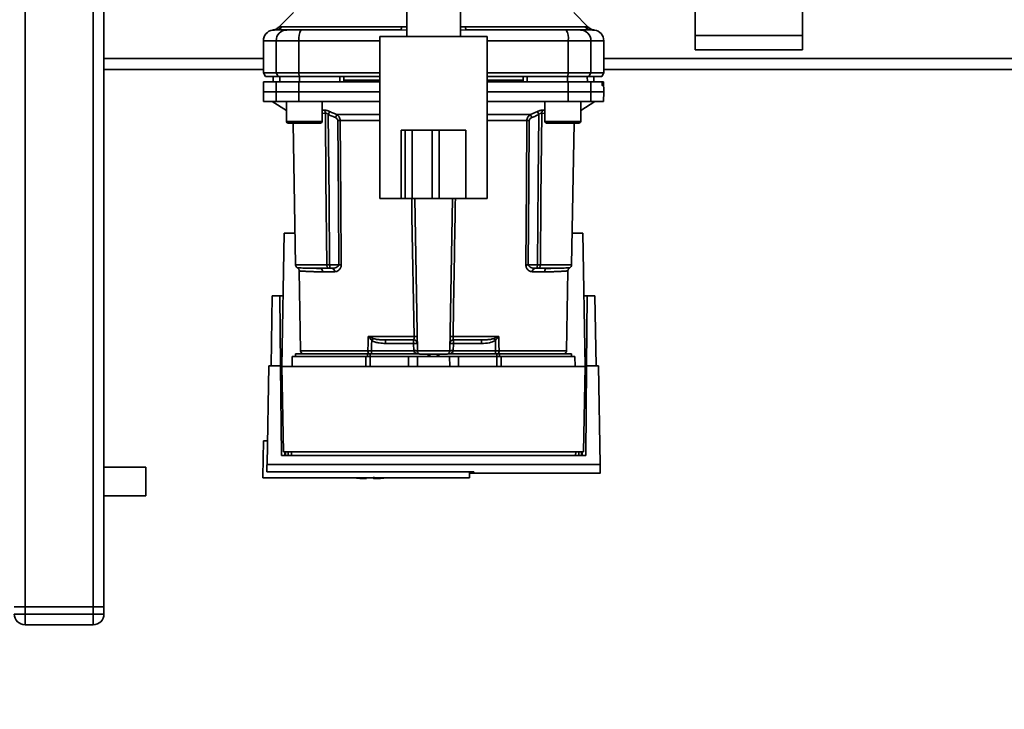
# Paper-space layout 'Blatt1' of a CAD drawing. Units: millimetres. Extents: x 0 to 6300, y 0 to 4455.
# Drawn here: x 1610 to 1885, y 583 to 776 of the extents above; entities that cross this region are included whole.
import ezdxf

# ---------------------------------------------------------------- set-up
doc = ezdxf.new("R2010")
doc.units = ezdxf.units.MM
doc.layers.add('1', color=7, linetype='Continuous')
doc.styles.add('SLDTEXTSTYLE0', font='TXT', dxfattribs={"width": 0.605})
doc.dimstyles.new('SLDDIMSTYLE0', dxfattribs={"dimtxt": 52.5, "dimasz": 37.5, "dimexe": 0, "dimexo": 0.0625, "dimgap": 13.125, "dimtad": 1, "dimdec": 1, "dimrnd": 1e-09, "dimzin": 4, "dimdsep": 46, "dimtxsty": 'SLDTEXTSTYLE0', "dimsah": 1, "dimcen": 0.09, "dimadec": 0, "dimazin": 1, "dimtfac": 1, "dimtdec": 1, "dimtofl": 0, "dimtmove": 0, "dimatfit": 3, "dimfxl": 1, "dimfrac": 2, "dimtolj": 1, "dimtzin": 12, "dimarcsym": 0})

# ---------------------------------------------------------------- blocks, each defined once
blk = doc.blocks.new('_D_6')
at = {"layer": '1', "ltscale": 15}
for p, q in [((1248.53, 1222.03), (2321.53, 1222.03)), ((2306.53, 1222.03), (2306.53, 517.7)), ((1485.53, 517.7), (2321.53, 517.7))]:
    blk.add_line(p, q, dxfattribs=at)
for points in [[(2306.53, 1222.03), (2300.53, 1184.53), (2312.53, 1184.53)], [(2306.53, 517.7), (2312.53, 555.2), (2300.53, 555.2)]]:
    blk.add_solid(points, dxfattribs=at)
at = {"layer": '1', "ltscale": 15, "insert": (2238.85, 751.56), "char_height": 52.5, "attachment_point": 1, "rotation": 90, "style": 'SLDTEXTSTYLE0'}
blk.add_mtext('ca. 750', dxfattribs=at)

psp = doc.layouts.new('Blatt1')

# ---------------------------------------------------------------- linework, layer by layer
at = {"color": 7, "linetype": 'Continuous', "lineweight": 35, "ltscale": 15}
for p, q in [((1611.53, 1162.03), (1611.53, 612.03)), ((1630.53, 1162.03), (1630.53, 612.03)), ((1633.53, 1162.03), (1633.53, 612.03)), ((1718.03, 781.63), (1718.03, 771.18)), ((1733.03, 771.18), (1733.03, 781.63)), ((1798.53, 781.5), (1798.53, 771.5)), ((1828.53, 781.5), (1828.53, 771.5)), ((1686.4, 777.9), (1682.35, 773.85)), ((1768.7, 773.85), (1764.65, 777.9)), ((1680.98, 773.02), (1681.13, 773.03)), ((1681.13, 773.03), (1681.53, 773.04)), ((1683.32, 773.91), (1716.68, 773.91)), ((1716.24, 773.03), (1718.03, 773.02)), ((1716.68, 773.91), (1718.03, 773.9)), ((1733.03, 773.9), (1734.37, 773.91)), ((1733.03, 773.02), (1734.81, 773.03)), ((1734.37, 773.91), (1767.73, 773.91)), ((1769.52, 773.04), (1769.92, 773.03)), ((1769.92, 773.03), (1770.07, 773.02)), ((1678.03, 770.03), (1678.03, 761.03)), ((1678.03, 770.03), (1681.61, 770.03)), ((1681.61, 770.03), (1687.95, 770.03)), ((1681.61, 761.03), (1681.61, 770.03)), ((1687.95, 770.03), (1687.95, 761.03)), ((1687.95, 770.03), (1710.53, 770.03)), ((1710.53, 771.18), (1710.53, 726.03)), ((1710.53, 771.18), (1740.53, 771.18)), ((1740.53, 726.03), (1740.53, 771.18)), ((1740.53, 770.03), (1763.1, 770.03)), ((1763.1, 761.03), (1763.1, 770.03)), ((1763.1, 770.03), (1769.44, 770.03)), ((1769.44, 761.03), (1769.44, 770.03)), ((1769.44, 770.03), (1773.03, 770.03)), ((1773.03, 761.03), (1773.03, 770.03)), ((1828.53, 771.5), (1798.53, 771.5)), ((1798.53, 771.5), (1798.53, 767.5)), ((1828.53, 771.5), (1828.53, 767.5)), ((1798.53, 767.5), (1828.53, 767.5)), ((1678.03, 765.03), (1633.53, 765.03)), ((1899.18, 765.03), (1773.03, 765.03)), ((1678.03, 762.03), (1633.53, 762.03)), ((1899.18, 762.03), (1773.03, 762.03)), ((1678.03, 761.03), (1678.6, 760.03)), ((1678.03, 761.03), (1681.61, 761.03)), ((1678.07, 758.53), (1678.03, 755.78)), ((1678.6, 760.03), (1682.17, 760.03)), ((1680.78, 760.03), (1680.75, 758.53)), ((1680.76, 758.53), (1680.79, 760.03)), ((1682.17, 760.03), (1681.61, 761.03)), ((1687.95, 761.03), (1681.61, 761.03)), ((1681.61, 755.78), (1681.65, 758.53)), ((1681.65, 758.53), (1687.96, 758.53)), ((1682.17, 760.03), (1688.06, 760.03)), ((1682.59, 758.53), (1682.62, 760.03)), ((1687.95, 761.03), (1710.53, 761.03)), ((1687.95, 761.03), (1688.06, 760.03)), ((1687.96, 758.53), (1687.95, 755.78)), ((1687.96, 758.53), (1710.53, 758.53)), ((1688.06, 760.03), (1710.53, 760.03)), ((1688.14, 758.53), (1688.15, 760.03)), ((1699.39, 758.53), (1699.4, 760.03)), ((1700.53, 758.53), (1700.5, 760.03)), ((1710.53, 759.03), (1700.52, 759.03)), ((1740.53, 761.03), (1763.1, 761.03)), ((1740.53, 760.03), (1762.99, 760.03)), ((1750.53, 759.03), (1740.53, 759.03)), ((1750.53, 758.53), (1750.55, 760.03)), ((1751.66, 758.53), (1751.65, 760.03)), ((1762.91, 758.53), (1762.91, 760.03)), ((1762.99, 760.03), (1763.1, 761.03)), ((1762.99, 760.03), (1768.88, 760.03)), ((1763.1, 755.78), (1763.09, 758.53)), ((1763.09, 758.53), (1769.4, 758.53)), ((1763.1, 761.03), (1769.44, 761.03)), ((1768.46, 758.53), (1768.44, 760.03)), ((1769.44, 761.03), (1768.88, 760.03)), ((1768.88, 760.03), (1772.45, 760.03)), ((1769.4, 758.53), (1769.44, 755.78)), ((1769.4, 758.53), (1772.56, 758.53)), ((1773.03, 761.03), (1769.44, 761.03)), ((1770.29, 758.53), (1770.27, 760.03)), ((1770.3, 758.53), (1770.28, 760.03)), ((1772.45, 760.03), (1773.03, 761.03)), ((1772.9, 758.53), (1772.56, 758.53)), ((1772.98, 758.53), (1772.9, 758.53)), ((1773.03, 755.78), (1772.98, 758.53)), ((1678.03, 755.78), (1678.07, 753.03)), ((1678.03, 755.78), (1681.61, 755.78)), ((1681.65, 753.03), (1681.61, 755.78)), ((1681.61, 755.78), (1687.95, 755.78)), ((1687.95, 755.78), (1687.96, 753.03)), ((1687.95, 755.78), (1710.53, 755.78)), ((1740.53, 755.78), (1763.1, 755.78)), ((1763.09, 753.03), (1763.1, 755.78)), ((1763.1, 755.78), (1769.44, 755.78)), ((1769.44, 755.78), (1769.4, 753.03)), ((1769.44, 755.78), (1773.03, 755.78)), ((1772.61, 758), (1772.6, 758.05)), ((1772.6, 758.05), (1772.89, 758.05)), ((1772.89, 758), (1772.61, 758)), ((1772.89, 757.53), (1772.64, 757.53)), ((1772.89, 758.05), (1772.89, 758)), ((1772.98, 753.03), (1773.03, 755.78)), ((1678.07, 753.03), (1681.65, 753.03)), ((1680.53, 753.03), (1684.46, 750.58)), ((1687.96, 753.03), (1681.65, 753.03)), ((1684.46, 753.03), (1684.46, 747.53)), ((1687.96, 753.03), (1710.53, 753.03)), ((1694.46, 747.53), (1694.46, 753.03)), ((1740.53, 753.03), (1763.09, 753.03)), ((1756.59, 753.03), (1756.59, 747.53)), ((1763.09, 753.03), (1769.4, 753.03)), ((1766.59, 750.58), (1770.53, 753.03)), ((1766.59, 747.53), (1766.59, 753.03)), ((1769.4, 753.03), (1772.98, 753.03)), ((1694.46, 750.61), (1694.94, 750.66)), ((1752.56, 749.4), (1754.52, 750.27)), ((1756.11, 750.66), (1756.59, 750.61)), ((1684.46, 747.53), (1689.46, 747.53)), ((1689.46, 747.53), (1694.46, 747.53)), ((1694.46, 749.74), (1695.35, 749.83)), ((1698.49, 749.4), (1710.53, 749.4)), ((1710.53, 747.74), (1699.48, 747.74)), ((1740.53, 749.4), (1752.56, 749.4)), ((1751.57, 747.74), (1740.53, 747.74)), ((1755.71, 749.83), (1756.59, 749.74)), ((1756.59, 747.53), (1761.59, 747.53)), ((1761.59, 747.53), (1766.59, 747.53)), ((1684.96, 747.03), (1689.46, 747.03)), ((1686.32, 747.03), (1687.01, 707.51)), ((1689.46, 747.03), (1693.96, 747.03)), ((1716.53, 745.03), (1716.53, 726.03)), ((1717.59, 745.03), (1716.53, 745.03)), ((1717.59, 745.03), (1717.59, 726.03)), ((1719.59, 745.03), (1717.59, 745.03)), ((1719.59, 745.03), (1719.59, 726.03)), ((1725.15, 745.03), (1719.59, 745.03)), ((1725.15, 745.03), (1725.15, 726.03)), ((1727.08, 745.03), (1725.15, 745.03)), ((1727.08, 745.03), (1727.08, 726.03)), ((1734.53, 745.03), (1727.08, 745.03)), ((1734.53, 745.03), (1734.53, 726.03)), ((1757.09, 747.03), (1761.59, 747.03)), ((1761.59, 747.03), (1766.09, 747.03)), ((1764.04, 707.51), (1764.73, 747.03)), ((1710.53, 726.03), (1716.53, 726.03)), ((1717.59, 726.03), (1716.53, 726.03)), ((1719.59, 726.03), (1717.59, 726.03)), ((1725.15, 726.03), (1719.59, 726.03)), ((1721.01, 683.51), (1720.27, 726.03)), ((1727.08, 726.03), (1725.15, 726.03)), ((1734.53, 726.03), (1727.08, 726.03)), ((1730.04, 683.51), (1730.79, 726.03)), ((1734.53, 726.03), (1740.53, 726.03)), ((1683.23, 679.13), (1683.88, 716.33)), ((1683.88, 716.33), (1686.86, 716.33)), ((1764.2, 716.33), (1767.18, 716.33)), ((1767.18, 716.33), (1767.83, 679.13)), ((1695.71, 707.51), (1687.01, 707.51)), ((1692.71, 706.52), (1692.29, 706.53)), ((1699.08, 707.51), (1696.52, 707.51)), ((1697.16, 706.53), (1696.52, 706.53)), ((1751.97, 707.51), (1754.53, 707.51)), ((1753.9, 706.53), (1754.53, 706.53)), ((1755.34, 707.51), (1764.04, 707.51)), ((1758.76, 706.53), (1758.35, 706.52)), ((1688.03, 705.8), (1688.42, 683.51)), ((1697.89, 705.55), (1694.55, 705.55)), ((1756.5, 705.55), (1753.16, 705.55)), ((1762.64, 683.51), (1763.03, 705.8)), ((1680.19, 679.33), (1680.53, 698.83)), ((1682.66, 698.83), (1680.53, 698.83)), ((1682.83, 679.33), (1682.66, 698.83)), ((1682.66, 698.83), (1683.57, 698.83)), ((1767.48, 698.83), (1768.39, 698.83)), ((1768.39, 698.83), (1768.22, 679.33)), ((1770.53, 698.83), (1768.39, 698.83)), ((1770.53, 698.83), (1770.87, 679.33)), ((1707.32, 687.51), (1720.09, 687.51)), ((1707.38, 687.48), (1708.64, 686.94)), ((1730.97, 687.51), (1743.73, 687.51)), ((1742.41, 686.94), (1743.67, 687.48)), ((1712.12, 686.53), (1712.12, 685.56)), ((1712.12, 685.56), (1719.97, 685.56)), ((1719.97, 685.56), (1719.97, 686.53)), ((1719.97, 685.56), (1720.01, 683.53)), ((1731.04, 683.53), (1731.08, 685.56)), ((1731.08, 686.53), (1731.08, 685.56)), ((1731.08, 685.56), (1738.93, 685.56)), ((1738.93, 686.53), (1738.93, 685.56)), ((1686.07, 681.93), (1686.03, 679.13)), ((1686.07, 681.93), (1706.67, 681.93)), ((1687.03, 682.63), (1687.03, 681.93)), ((1687.03, 682.63), (1707.12, 682.63)), ((1707.21, 683.51), (1688.42, 683.51)), ((1706.65, 679.13), (1706.67, 681.93)), ((1707.84, 682.63), (1707.12, 682.63)), ((1707.12, 681.93), (1707.12, 682.63)), ((1707.84, 682.63), (1721.57, 682.63)), ((1707.84, 682.63), (1707.84, 681.93)), ((1707.84, 681.93), (1707.84, 679.13)), ((1707.84, 681.93), (1718.53, 681.93)), ((1720.01, 683.49), (1708.2, 683.49)), ((1718.53, 679.13), (1718.53, 681.93)), ((1718.53, 681.93), (1721.07, 681.93)), ((1730.04, 683.51), (1721.01, 683.51)), ((1721.07, 681.93), (1721.03, 679.13)), ((1721.07, 681.93), (1729.98, 681.93)), ((1724.04, 682.53), (1724.01, 681.93)), ((1724.01, 681.93), (1724.03, 682.53)), ((1724.48, 682.53), (1724.46, 681.93)), ((1726.59, 681.93), (1726.57, 682.53)), ((1727.04, 681.93), (1727.01, 682.53)), ((1727.03, 682.53), (1727.04, 681.93)), ((1729.48, 682.63), (1743.21, 682.63)), ((1730.03, 679.13), (1729.98, 681.93)), ((1729.98, 681.93), (1732.53, 681.93)), ((1742.86, 683.49), (1731.04, 683.49)), ((1732.53, 679.13), (1732.53, 681.93)), ((1732.53, 681.93), (1743.21, 681.93)), ((1742.86, 682.63), (1742.86, 683.49)), ((1743.93, 682.63), (1743.21, 682.63)), ((1743.21, 681.93), (1743.21, 682.63)), ((1743.21, 679.13), (1743.21, 681.93)), ((1762.64, 683.51), (1743.84, 683.51)), ((1743.93, 682.63), (1764.03, 682.63)), ((1743.93, 682.63), (1743.93, 681.93)), ((1744.38, 681.93), (1744.41, 679.13)), ((1744.38, 681.93), (1764.98, 681.93)), ((1764.03, 681.93), (1764.03, 682.63)), ((1765.03, 679.13), (1764.98, 681.93)), ((1679.05, 651.79), (1679.53, 679.33)), ((1682.83, 679.33), (1679.53, 679.33)), ((1683.05, 654.28), (1682.83, 679.33)), ((1683.23, 679.13), (1683.64, 655.26)), ((1767.83, 679.13), (1683.23, 679.13)), ((1767.41, 655.26), (1767.83, 679.13)), ((1768.22, 679.33), (1768, 654.28)), ((1771.53, 679.33), (1768.22, 679.33)), ((1772.01, 651.79), (1771.53, 679.33)), ((1678.03, 658.33), (1677.85, 648.33)), ((1678.03, 658.33), (1679.16, 658.33)), ((1768, 654.28), (1683.05, 654.28)), ((1683.64, 655.26), (1767.41, 655.26)), ((1684.05, 654.28), (1684.04, 655.26)), ((1684.23, 655.26), (1684.25, 654.28)), ((1684.95, 655.26), (1684.96, 654.28)), ((1685.85, 655.26), (1685.86, 654.28)), ((1765.19, 654.28), (1765.2, 655.26)), ((1766.09, 654.28), (1766.1, 655.26)), ((1766.81, 654.28), (1766.82, 655.26)), ((1767.01, 655.26), (1767, 654.28)), ((1772.01, 651.79), (1679.05, 651.79)), ((1645.24, 651.03), (1633.53, 651.03)), ((1645.24, 651.03), (1645.24, 643.03)), ((1679.01, 649.72), (1736.74, 649.72)), ((1735.52, 648.03), (1735.52, 649.72)), ((1736.74, 649.39), (1735.52, 649.39)), ((1736.73, 649.72), (1736.74, 649.33)), ((1736.74, 649.33), (1772.06, 649.33)), ((1677.86, 648.03), (1677.85, 648.33)), ((1677.86, 648.03), (1735.52, 648.03)), ((1706.83, 647.84), (1706.83, 648.03)), ((1633.53, 643.03), (1645.24, 643.03)), ((1608.53, 612.03), (1611.53, 612.03)), ((1611.53, 612.03), (1611.53, 610.03)), ((1630.53, 612.03), (1611.53, 612.03)), ((1630.53, 610.03), (1630.53, 612.03)), ((1630.53, 612.03), (1633.53, 612.03)), ((1633.53, 612.03), (1633.53, 610.03)), ((1608.53, 610.03), (1611.53, 610.03)), ((1611.53, 610.03), (1611.53, 607.03)), ((1611.53, 610.03), (1630.53, 610.03)), ((1630.53, 610.03), (1630.53, 607.03)), ((1630.53, 610.03), (1633.53, 610.03)), ((1630.53, 607.03), (1611.53, 607.03))]:
    psp.add_line(p, q, dxfattribs=at)
at = {"color": 7, "linetype": 'Continuous', "lineweight": 35, "ltscale": 15, "flags": 128}
for points in [[(1716.68, 773.91), (1716.63, 773.71), (1716.58, 773.53), (1716.53, 773.38), (1716.48, 773.26), (1716.42, 773.16), (1716.36, 773.09), (1716.3, 773.04), (1716.24, 773.03)], [(1734.37, 773.91), (1734.42, 773.71), (1734.47, 773.53), (1734.52, 773.38), (1734.57, 773.26), (1734.63, 773.16), (1734.69, 773.09), (1734.75, 773.04), (1734.81, 773.03)], [(1695.71, 707.51), (1695.51, 731.13), (1695.35, 749.83)], [(1696.15, 749.44), (1696.36, 725.91), (1696.52, 707.51)], [(1698.8, 747.74), (1698.96, 725.21), (1699.08, 707.51)], [(1699.48, 747.74), (1699.64, 725.13), (1699.76, 707.51)], [(1751.29, 707.51), (1751.45, 729.96), (1751.57, 747.74)], [(1751.97, 707.51), (1752.13, 730.04), (1752.25, 747.74)], [(1754.53, 707.51), (1754.74, 730.94), (1754.9, 749.44)], [(1755.71, 749.83), (1755.5, 726.06), (1755.34, 707.51)], [(1720.09, 687.51), (1719.51, 721.02), (1719.43, 726.03)], [(1707.21, 683.51), (1707.27, 685.75), (1707.32, 687.51)], [(1743.73, 687.51), (1743.79, 685.27), (1743.84, 683.51)], [(1708.2, 683.49), (1708.24, 685.12), (1708.27, 686.39)], [(1742.78, 686.39), (1742.82, 684.77), (1742.86, 683.49)]]:
    psp.add_lwpolyline(points, dxfattribs=at)
at = {"color": 7, "linetype": 'Continuous', "lineweight": 35, "ltscale": 225}
for centre, radius, start, end in [((1681.03, 770.03), 3, 97.5988, 180), ((1681.24, 775.93), 2.91, 270.11, 315.7681), ((1684.58, 770.05), 2.97, 90.5253, 180.5159), ((1692.35, 770.75), 4.45, 149.2577, 189.345), ((1758.71, 770.75), 4.45, 350.655, 30.7423), ((1766.47, 770.05), 2.97, 359.4841, 89.4747), ((1769.81, 775.93), 2.91, 224.2319, 269.89), ((1770.03, 770.03), 3, 0, 82.3872), ((1694.24, 749.8), 1.11, 1.455, 50.9514), ((1692.95, 721.82), 67.83, 24.0332, 24.8047), ((1756.81, 749.8), 1.11, 129.0486, 178.545), ((1684.96, 747.53), 0.5, 180, 270), ((1693.96, 747.53), 0.5, 270, 0), ((1763.47, 720.42), 71.15, 155.9619, 156.693), ((1699.14, 703.64), 44.1, 89.5576, 90.4424), ((1751.91, 703.64), 44.1, 89.5576, 90.4424), ((1687.58, 720.42), 71.15, 23.307, 24.0381), ((1757.09, 747.53), 0.5, 180, 270), ((1766.09, 747.53), 0.5, 270, 0), ((1688.01, 707.53), 1, 181, 240.6238), ((1693.63, 705.61), 0.922, 355.9486, 84.1629), ((1697, 705.65), 0.894, 353.4845, 80.2549), ((1699.42, 663.64), 43.87, 89.5518, 90.4482), ((1751.63, 663.64), 43.87, 89.5518, 90.4482), ((1754.05, 705.65), 0.894, 99.7451, 186.5155), ((1757.42, 705.61), 0.922, 95.8371, 184.0514), ((1763.04, 707.53), 1, 299.3607, 359), ((1705.41, 688.84), 2.4, 324.7334, 325.5495), ((1720.51, 674.13), 13.39, 88.1734, 91.8266), ((1730.54, 674.13), 13.39, 88.1734, 91.8266), ((1719.97, 685.53), 1, 1, 90), ((1720.35, 678.38), 7.19, 85.0122, 92.9884), ((1731.08, 685.53), 1, 90, 179), ((1730.7, 678.38), 7.19, 87.0116, 94.9878), ((1710.29, 664.92), 38.95, 33.4577, 34.433), ((1689.42, 683.53), 1, 181, 244.1581), ((1708.52, 683.44), 1.31, 176.8217, 218.1927), ((1720.38, 676.35), 7.19, 85.0122, 92.9884), ((1720.51, 676.32), 7.19, 86.0129, 93.9871), ((1722.01, 683.53), 1, 181, 270), ((1729.04, 683.53), 1, 270, 359), ((1730.67, 676.35), 7.19, 87.0116, 94.9878), ((1730.54, 676.32), 7.19, 86.0129, 93.9871), ((1742.54, 683.44), 1.31, 321.8075, 3.1783), ((1761.64, 683.53), 1, 295.8419, 359), ((1707.83, 703.58), 55.75, 265.1454, 268.9739), ((1707.83, 703.58), 55.75, 271.0277, 274.8546), ((1611.53, 610.03), 3, 180, 270), ((1630.53, 610.03), 3, 270, 0)]:
    psp.add_arc(centre, radius, start, end, dxfattribs=at)
at = {"color": 7, "linetype": 'Continuous', "lineweight": 35, "ltscale": 15}
for points, knots in [([(1680.63, 773), (1680.63, 773), (1680.42, 772.99), (1680.83, 773.01), (1681.25, 773.03)], [0, 0, 0, 0, 0.00006, 1, 1, 1, 1]), ([(1682.35, 773.85), (1682.1, 773.64), (1681.6, 773.21), (1680.95, 773.07), (1680.63, 773)], [0, 0, 0, 0, 0.500014, 1, 1, 1, 1]), ([(1681.25, 773.03), (1681.6, 773.03), (1682.23, 773.03), (1683.84, 773.03), (1684.55, 773.03)], [0, 0, 0, 0, 0.559986, 1, 1, 1, 1]), ([(1682.35, 773.85), (1682.36, 773.85), (1682.38, 773.86), (1682.51, 773.87), (1682.72, 773.89), (1683, 773.9), (1683.21, 773.91), (1683.32, 773.91)], [0, 0, 0, 0, 0.196525, 0.389704, 0.638579, 0.805255, 1, 1, 1, 1]), ([(1684.55, 773.03), (1684.71, 773.03), (1685.03, 773.03), (1686.34, 773.03), (1687.71, 773.03), (1688.52, 773.03)], [0, 0, 0, 0, 0.2781543, 0.5705209, 1, 1, 1, 1]), ([(1716.24, 773.03), (1711.03, 773.03), (1701.73, 773.03), (1692.56, 773.03), (1688.52, 773.03)], [0, 0, 0, 0, 0.559975, 1, 1, 1, 1]), ([(1734.81, 773.03), (1740.02, 773.03), (1749.32, 773.03), (1758.49, 773.03), (1762.53, 773.03)], [0, 0, 0, 0, 0.5599856, 1, 1, 1, 1]), ([(1762.53, 773.03), (1763.06, 773.03), (1764.14, 773.03), (1765.73, 773.03), (1766.21, 773.03), (1766.5, 773.03)], [0, 0, 0, 0, 0.2781543, 0.5705209, 1, 1, 1, 1]), ([(1769.81, 773.03), (1769.45, 773.03), (1768.83, 773.03), (1767.21, 773.03), (1766.5, 773.03)], [0, 0, 0, 0, 0.559975, 1, 1, 1, 1]), ([(1767.73, 773.91), (1767.9, 773.9), (1768.28, 773.9), (1768.63, 773.86), (1768.68, 773.86), (1768.7, 773.85)], [0, 0, 0, 0, 0.297689, 0.676189, 1, 1, 1, 1]), ([(1770.42, 773), (1770.1, 773.07), (1769.46, 773.21), (1768.95, 773.64), (1768.7, 773.85)], [0, 0, 0, 0, 0.4999856, 1, 1, 1, 1]), ([(1769.81, 773.03), (1770.22, 773.01), (1770.63, 772.99), (1770.42, 773), (1770.42, 773)], [0, 0, 0, 0, 0.999964, 1, 1, 1, 1]), ([(1681.65, 758.53), (1680.96, 758.53), (1679.57, 758.53), (1678.53, 758.53), (1678.07, 758.53), (1678.12, 758.53), (1678.13, 758.53)], [0, 0, 0, 0, 0.320004, 0.641271, 0.89421, 1, 1, 1, 1]), ([(1699.4, 760.03), (1697.29, 760.03), (1693.53, 760.03), (1689.79, 760.03), (1688.15, 760.03)], [0, 0, 0, 0, 0.559996, 1, 1, 1, 1]), ([(1740.53, 758.53), (1741.77, 758.53), (1746.19, 758.53), (1753.73, 758.53), (1759.97, 758.53), (1763.09, 758.53)], [0, 0, 0, 0, 0.164442, 0.582933, 1, 1, 1, 1]), ([(1762.91, 760.03), (1760.81, 760.03), (1757.07, 760.03), (1753.31, 760.03), (1751.65, 760.03)], [0, 0, 0, 0, 0.559996, 1, 1, 1, 1]), ([(1772.6, 758.05), (1772.6, 758.11), (1772.6, 758.22), (1772.59, 758.36), (1772.58, 758.47), (1772.57, 758.52), (1772.57, 758.53), (1772.56, 758.53)], [0, 0, 0, 0, 0.218281, 0.436524, 0.655929, 0.878089, 1, 1, 1, 1]), ([(1772.89, 758.05), (1772.89, 758.11), (1772.89, 758.22), (1772.89, 758.37), (1772.89, 758.47), (1772.9, 758.52), (1772.9, 758.53), (1772.9, 758.53)], [0, 0, 0, 0, 0.22025, 0.440458, 0.661779, 0.884872, 1, 1, 1, 1]), ([(1772.64, 757.53), (1772.64, 757.53), (1772.63, 757.54), (1772.62, 757.63), (1772.61, 757.76), (1772.61, 757.89), (1772.61, 757.98), (1772.61, 758)], [0, 0, 0, 0, 0.225668, 0.451403, 0.675272, 0.896057, 1, 1, 1, 1]), ([(1772.89, 758), (1772.9, 757.95), (1772.9, 757.83), (1772.9, 757.69), (1772.89, 757.58), (1772.89, 757.53), (1772.89, 757.53), (1772.89, 757.53)], [0, 0, 0, 0, 0.220312, 0.440581, 0.661976, 0.885105, 1, 1, 1, 1]), ([(1694.94, 750.66), (1695.04, 750.66), (1695.25, 750.67), (1695.65, 750.59), (1696.09, 750.46), (1696.38, 750.34), (1696.53, 750.27)], [0, 0, 0, 0, 0.249051, 0.49859, 0.748708, 1, 1, 1, 1]), ([(1696.53, 750.27), (1696.51, 750.23), (1696.47, 750.16), (1696.38, 749.95), (1696.27, 749.71), (1696.19, 749.53), (1696.15, 749.44)], [0, 0, 0, 0, 0.244516, 0.5, 0.755484, 1, 1, 1, 1]), ([(1696.53, 750.27), (1696.9, 750.11), (1697.55, 749.81), (1698.21, 749.53), (1698.49, 749.4)], [0, 0, 0, 0, 0.564111, 1, 1, 1, 1]), ([(1754.52, 750.27), (1754.67, 750.34), (1754.96, 750.46), (1755.4, 750.59), (1755.8, 750.67), (1756.01, 750.66), (1756.11, 750.66)], [0, 0, 0, 0, 0.251292, 0.50141, 0.750949, 1, 1, 1, 1]), ([(1696.15, 749.44), (1696.08, 749.5), (1695.94, 749.62), (1695.72, 749.76), (1695.51, 749.84), (1695.4, 749.83), (1695.35, 749.83)], [0, 0, 0, 0, 0.275768, 0.531502, 0.769673, 1, 1, 1, 1]), ([(1696.15, 749.44), (1696.52, 749.28), (1697.18, 748.98), (1697.84, 748.7), (1698.13, 748.57)], [0, 0, 0, 0, 0.56, 1, 1, 1, 1]), ([(1698.8, 747.74), (1698.78, 747.84), (1698.75, 748.05), (1698.52, 748.36), (1698.28, 748.49), (1698.13, 748.57)], [0, 0, 0, 0, 0.278746, 0.556238, 1, 1, 1, 1]), ([(1698.49, 749.4), (1698.63, 749.31), (1698.89, 749.13), (1699.2, 748.75), (1699.43, 748.28), (1699.46, 747.92), (1699.48, 747.74)], [0, 0, 0, 0, 0.249235, 0.470949, 0.742045, 1, 1, 1, 1]), ([(1751.57, 747.74), (1751.59, 747.92), (1751.62, 748.28), (1751.85, 748.75), (1752.17, 749.13), (1752.42, 749.31), (1752.56, 749.4)], [0, 0, 0, 0, 0.25791, 0.529051, 0.75073, 1, 1, 1, 1]), ([(1752.25, 747.74), (1752.27, 747.84), (1752.3, 748.06), (1752.54, 748.36), (1752.78, 748.49), (1752.92, 748.57)], [0, 0, 0, 0, 0.279563, 0.560003, 1, 1, 1, 1]), ([(1752.92, 748.57), (1753.29, 748.73), (1753.95, 749.02), (1754.61, 749.31), (1754.9, 749.44)], [0, 0, 0, 0, 0.56, 1, 1, 1, 1]), ([(1755.71, 749.83), (1755.65, 749.83), (1755.55, 749.84), (1755.34, 749.76), (1755.11, 749.62), (1754.97, 749.5), (1754.9, 749.44)], [0, 0, 0, 0, 0.230327, 0.468498, 0.724232, 1, 1, 1, 1]), ([(1731.62, 726.03), (1731.55, 721.95), (1731.34, 709.11), (1731.12, 696.27), (1730.97, 687.51)], [0, 0, 0, 0, 0.31756, 1, 1, 1, 1]), ([(1693.72, 706.53), (1692.78, 706.53), (1690.89, 706.54), (1689.18, 706.59), (1688.14, 706.63), (1687.67, 706.65), (1687.43, 706.66), (1687.52, 706.66), (1687.52, 706.66)], [0, 0, 0, 0, 0.250863, 0.500931, 0.67164, 0.838007, 0.999928, 1, 1, 1, 1]), ([(1687.52, 706.66), (1687.59, 706.61), (1687.73, 706.51), (1687.9, 706.3), (1688, 706.06), (1688.02, 705.89), (1688.03, 705.8)], [0, 0, 0, 0, 0.245724, 0.5, 0.754276, 1, 1, 1, 1]), ([(1694.02, 706.46), (1693.72, 706.48), (1693.26, 706.5), (1692.85, 706.51), (1692.71, 706.52)], [0, 0, 0, 0, 0.663444, 1, 1, 1, 1]), ([(1693.72, 706.53), (1694.21, 706.53), (1695.08, 706.53), (1696.08, 706.53), (1696.52, 706.53)], [0, 0, 0, 0, 0.5599831, 1, 1, 1, 1]), ([(1696.52, 707.51), (1696.44, 707.51), (1696.29, 707.51), (1696.06, 707.51), (1695.87, 707.51), (1695.76, 707.51), (1695.71, 707.51)], [0, 0, 0, 0, 0.2507628, 0.5017414, 0.7505288, 1, 1, 1, 1]), ([(1696.52, 706.53), (1696.47, 706.53), (1696.35, 706.53), (1696.2, 706.57), (1696.05, 706.65), (1695.93, 706.76), (1695.83, 706.91), (1695.75, 707.11), (1695.72, 707.32), (1695.72, 707.45), (1695.71, 707.51)], [0, 0, 0, 0, 0.101926, 0.214198, 0.325969, 0.462422, 0.577471, 0.74729, 0.889688, 1, 1, 1, 1]), ([(1696.52, 707.51), (1696.52, 707.46), (1696.53, 707.33), (1696.56, 707.13), (1696.6, 706.94), (1696.63, 706.77), (1696.65, 706.65), (1696.65, 706.57), (1696.61, 706.53), (1696.55, 706.53), (1696.52, 706.53)], [0, 0, 0, 0, 0.103556, 0.243246, 0.382817, 0.528184, 0.667826, 0.781465, 0.895624, 1, 1, 1, 1]), ([(1699.08, 707.51), (1699.08, 707.47), (1699.07, 707.39), (1699.01, 707.23), (1698.81, 706.98), (1698.18, 706.62), (1697.57, 706.56), (1697.16, 706.53)], [0, 0, 0, 0, 0.045641, 0.094011, 0.199226, 0.445736, 1, 1, 1, 1]), ([(1699.76, 707.51), (1699.76, 707.36), (1699.74, 707.05), (1699.58, 706.64), (1699.36, 706.29), (1699.01, 705.92), (1698.51, 705.61), (1698.1, 705.57), (1697.89, 705.55)], [0, 0, 0, 0, 0.12367, 0.253174, 0.374159, 0.504042, 0.752317, 1, 1, 1, 1]), ([(1753.16, 705.55), (1752.95, 705.57), (1752.54, 705.61), (1752.04, 705.92), (1751.69, 706.29), (1751.47, 706.64), (1751.32, 707.05), (1751.3, 707.36), (1751.29, 707.51)], [0, 0, 0, 0, 0.247706, 0.496048, 0.625521, 0.746805, 0.876246, 1, 1, 1, 1]), ([(1753.9, 706.53), (1753.48, 706.56), (1752.88, 706.62), (1752.25, 706.98), (1752.04, 707.23), (1751.98, 707.39), (1751.98, 707.47), (1751.97, 707.51)], [0, 0, 0, 0, 0.554369, 0.800743, 0.906018, 0.954429, 1, 1, 1, 1]), ([(1754.53, 707.51), (1754.53, 707.45), (1754.52, 707.31), (1754.49, 707.11), (1754.45, 706.92), (1754.42, 706.76), (1754.4, 706.65), (1754.41, 706.57), (1754.44, 706.53), (1754.5, 706.53), (1754.53, 706.53)], [0, 0, 0, 0, 0.112956, 0.262477, 0.402037, 0.535552, 0.671191, 0.783064, 0.896403, 1, 1, 1, 1]), ([(1754.53, 707.51), (1754.61, 707.51), (1754.77, 707.51), (1754.99, 707.51), (1755.19, 707.51), (1755.29, 707.51), (1755.34, 707.51)], [0, 0, 0, 0, 0.249472, 0.498259, 0.749237, 1, 1, 1, 1]), ([(1755.34, 707.51), (1755.34, 707.46), (1755.33, 707.33), (1755.3, 707.13), (1755.24, 706.94), (1755.14, 706.77), (1755.01, 706.65), (1754.86, 706.57), (1754.7, 706.53), (1754.59, 706.53), (1754.53, 706.53)], [0, 0, 0, 0, 0.1036629, 0.2430958, 0.3887879, 0.5288766, 0.669181, 0.7828008, 0.8966595, 1, 1, 1, 1]), ([(1757.33, 706.53), (1756.84, 706.53), (1755.97, 706.53), (1754.97, 706.53), (1754.53, 706.53)], [0, 0, 0, 0, 0.559949, 1, 1, 1, 1]), ([(1758.35, 706.52), (1758.21, 706.51), (1757.79, 706.5), (1757.33, 706.48), (1757.03, 706.46)], [0, 0, 0, 0, 0.336556, 1, 1, 1, 1]), ([(1763.53, 706.66), (1763.53, 706.66), (1763.59, 706.66), (1763.39, 706.65), (1762.91, 706.63), (1761.87, 706.59), (1760.16, 706.54), (1758.28, 706.53), (1757.33, 706.53)], [0, 0, 0, 0, 0.000061, 0.161986, 0.328355, 0.499063, 0.749135, 1, 1, 1, 1]), ([(1763.03, 705.8), (1763.03, 705.89), (1763.05, 706.06), (1763.16, 706.3), (1763.32, 706.51), (1763.46, 706.61), (1763.53, 706.66)], [0, 0, 0, 0, 0.245724, 0.5, 0.754276, 1, 1, 1, 1]), ([(1694.55, 705.55), (1694.18, 705.55), (1693.36, 705.55), (1692.12, 705.58), (1690.82, 705.62), (1689.76, 705.68), (1689, 705.73), (1688.53, 705.76), (1688.22, 705.78), (1688.07, 705.8), (1688.01, 705.8), (1688.03, 705.8), (1688.03, 705.8)], [0, 0, 0, 0, 0.088118, 0.200825, 0.338118, 0.499993, 0.615478, 0.723217, 0.82321, 0.915456, 0.999956, 1, 1, 1, 1]), ([(1763.03, 705.8), (1763.03, 705.8), (1763.05, 705.8), (1762.99, 705.8), (1762.9, 705.79), (1762.7, 705.77), (1762.39, 705.75), (1761.95, 705.72), (1761.4, 705.69), (1760.77, 705.65), (1760.26, 705.63), (1759.89, 705.61), (1759.66, 705.6), (1759.47, 705.6), (1758.93, 705.58), (1758.01, 705.55), (1756.98, 705.55), (1756.5, 705.55)], [0, 0, 0, 0, 0.000044, 0.068308, 0.142597, 0.222909, 0.309245, 0.401605, 0.499989, 0.589248, 0.660673, 0.689698, 0.714265, 0.734371, 0.750018, 0.883045, 1, 1, 1, 1]), ([(1707.32, 687.51), (1707.33, 687.5), (1707.35, 687.5), (1707.37, 687.49), (1707.38, 687.48)], [0, 0, 0, 0, 0.560003, 1, 1, 1, 1]), ([(1707.36, 687.45), (1707.35, 687.46), (1707.34, 687.48), (1707.32, 687.5), (1707.32, 687.51), (1707.32, 687.51)], [0, 0, 0, 0, 0.501038, 0.938166, 1, 1, 1, 1]), ([(1708.27, 686.39), (1708.11, 686.56), (1707.89, 686.79), (1707.59, 687.15), (1707.45, 687.33), (1707.36, 687.45)], [0, 0, 0, 0, 0.495575, 0.6698634, 1, 1, 1, 1]), ([(1719.97, 686.53), (1719.99, 686.54), (1720.03, 686.57), (1720.06, 686.76), (1720.08, 686.96), (1720.09, 687.13), (1720.09, 687.32), (1720.09, 687.45), (1720.09, 687.51)], [0, 0, 0, 0, 0.2535291, 0.5041045, 0.6313261, 0.7561527, 0.8789228, 1, 1, 1, 1]), ([(1731.08, 686.53), (1731.06, 686.54), (1731.02, 686.57), (1730.99, 686.76), (1730.97, 686.96), (1730.96, 687.13), (1730.96, 687.32), (1730.97, 687.45), (1730.97, 687.51)], [0, 0, 0, 0, 0.253529, 0.504105, 0.631365, 0.756204, 0.878962, 1, 1, 1, 1]), ([(1743.69, 687.45), (1743.6, 687.33), (1743.46, 687.15), (1743.23, 686.87), (1743.05, 686.68), (1742.91, 686.52), (1742.84, 686.46), (1742.81, 686.42), (1742.8, 686.41), (1742.79, 686.4), (1742.78, 686.39), (1742.78, 686.39), (1742.78, 686.39), (1742.78, 686.39), (1742.78, 686.39), (1742.78, 686.39)], [0, 0, 0, 0, 0.329831, 0.50411, 0.772249, 0.891229, 0.946916, 0.973801, 0.987003, 0.996741, 0.99918, 0.999792, 0.999947, 0.999986, 1, 1, 1, 1]), ([(1743.67, 687.48), (1743.68, 687.49), (1743.7, 687.5), (1743.72, 687.51), (1743.73, 687.51)], [0, 0, 0, 0, 0.559997, 1, 1, 1, 1]), ([(1743.67, 687.48), (1743.67, 687.48), (1743.68, 687.47), (1743.69, 687.46), (1743.69, 687.45)], [0, 0, 0, 0, 0.56, 1, 1, 1, 1]), ([(1743.73, 687.51), (1743.72, 687.5), (1743.71, 687.48), (1743.7, 687.46), (1743.69, 687.45)], [0, 0, 0, 0, 0.559821, 1, 1, 1, 1]), ([(1708.27, 686.39), (1708.6, 686.22), (1709.27, 685.88), (1710.58, 685.62), (1711.54, 685.58), (1712.12, 685.56)], [0, 0, 0, 0, 0.279576, 0.559718, 1, 1, 1, 1]), ([(1708.64, 686.94), (1708.97, 686.85), (1709.69, 686.65), (1710.86, 686.55), (1711.7, 686.54), (1712.12, 686.53)], [0, 0, 0, 0, 0.290827, 0.63693, 1, 1, 1, 1]), ([(1712.12, 686.53), (1713.56, 686.53), (1716.12, 686.53), (1718.79, 686.53), (1719.97, 686.53)], [0, 0, 0, 0, 0.559938, 1, 1, 1, 1]), ([(1731.08, 686.53), (1732.58, 686.53), (1735.25, 686.53), (1737.81, 686.53), (1738.93, 686.53)], [0, 0, 0, 0, 0.559938, 1, 1, 1, 1]), ([(1742.41, 686.94), (1742.08, 686.85), (1741.36, 686.65), (1740.19, 686.55), (1739.36, 686.54), (1738.93, 686.53)], [0, 0, 0, 0, 0.290826, 0.636953, 1, 1, 1, 1]), ([(1738.93, 685.56), (1739.68, 685.58), (1741.03, 685.6), (1742.25, 686.15), (1742.78, 686.39)], [0, 0, 0, 0, 0.560949, 1, 1, 1, 1]), ([(1708.2, 683.49), (1708.02, 683.5), (1707.68, 683.5), (1707.36, 683.51), (1707.21, 683.51)], [0, 0, 0, 0, 0.5000402, 1, 1, 1, 1]), ([(1720.01, 683.53), (1720.01, 683.52), (1720.01, 683.51), (1720.01, 683.5), (1720.01, 683.49)], [0, 0, 0, 0, 0.56, 1, 1, 1, 1]), ([(1721.14, 682.63), (1720.87, 682.71), (1720.5, 682.82), (1720.15, 683.13), (1720.04, 683.33), (1720.02, 683.44), (1720.01, 683.49)], [0, 0, 0, 0, 0.5617667, 0.7987648, 0.904707, 1, 1, 1, 1]), ([(1731.04, 683.49), (1731.03, 683.44), (1731.02, 683.33), (1730.9, 683.13), (1730.55, 682.82), (1730.18, 682.71), (1729.92, 682.63)], [0, 0, 0, 0, 0.095253, 0.201185, 0.438167, 1, 1, 1, 1]), ([(1731.04, 683.49), (1731.04, 683.5), (1731.04, 683.51), (1731.04, 683.52), (1731.04, 683.53)], [0, 0, 0, 0, 0.56, 1, 1, 1, 1]), ([(1743.84, 683.51), (1743.69, 683.51), (1743.38, 683.5), (1743.03, 683.5), (1742.86, 683.49)], [0, 0, 0, 0, 0.49996, 1, 1, 1, 1]), ([(1683.32, 673.83), (1683.24, 673.83), (1683.1, 673.83), (1682.92, 673.83), (1682.89, 673.83), (1682.88, 673.83)], [0, 0, 0, 0, 0.291758, 0.580182, 1, 1, 1, 1]), ([(1767.73, 673.83), (1767.81, 673.83), (1767.95, 673.83), (1768.13, 673.83), (1768.16, 673.83), (1768.17, 673.83)], [0, 0, 0, 0, 0.2917578, 0.5801819, 1, 1, 1, 1]), ([(1679.05, 651.79), (1679.04, 651.33), (1679.02, 650.42), (1679.01, 649.95), (1679.01, 649.72)], [0, 0, 0, 0, 0.5001246, 1, 1, 1, 1]), ([(1772.05, 649.48), (1772.05, 649.43), (1772.05, 649.29), (1772.04, 650.03), (1772.02, 651.2), (1772.01, 651.79)], [0, 0, 0, 0, 0.168246, 0.584285, 1, 1, 1, 1]), ([(1736.74, 649.72), (1736.74, 649.54), (1736.74, 649.31), (1736.74, 649.35), (1736.74, 649.36)], [0, 0, 0, 0, 0.778005, 1, 1, 1, 1]), ([(1708.83, 648.33), (1708.83, 648.21), (1708.83, 647.98), (1708.83, 647.84), (1708.83, 647.85), (1708.83, 647.86)], [0, 0, 0, 0, 0.414064, 0.829213, 1, 1, 1, 1])]:
    psp.add_open_spline(points, degree=3, knots=knots, dxfattribs=at)
for points in [[(1708.64, 686.94), (1708.59, 686.86), (1708.48, 686.7), (1708.34, 686.5), (1708.27, 686.39)], [(1707.84, 681.93), (1707.64, 681.93), (1707.23, 681.93), (1706.86, 681.93), (1706.67, 681.93)], [(1708.2, 683.49), (1708.2, 683.4), (1708.2, 683.22), (1708.2, 682.98), (1708.2, 682.77), (1708.2, 682.67), (1708.2, 682.63)], [(1729.04, 682.53), (1728.99, 682.53), (1728.88, 682.53), (1728.07, 682.53), (1726.91, 682.53), (1725.53, 682.53), (1724.14, 682.53), (1722.98, 682.53), (1722.17, 682.53), (1722.06, 682.53), (1722.01, 682.53)], [(1744.38, 681.93), (1744.2, 681.93), (1743.82, 681.93), (1743.42, 681.93), (1743.21, 681.93)]]:
    psp.add_open_spline(points, degree=3, dxfattribs=at)

# ---------------------------------------------------------------- dimensions: what is measured, and where the dimension line sits
at = {"layer": '1', "ltscale": 15}
dim = psp.add_linear_dim(base=(2306.53, 517.7), p1=(1233.53, 1222.03), p2=(1470.53, 517.7), angle=90, dimstyle='SLDDIMSTYLE0', dxfattribs=at)
dim.commit()
dim.dimension.update_dxf_attribs({"geometry": '_D_6', "text_midpoint": (2306.53, 869.87), "dimtype": 160})

doc.saveas('drawing.dxf')
